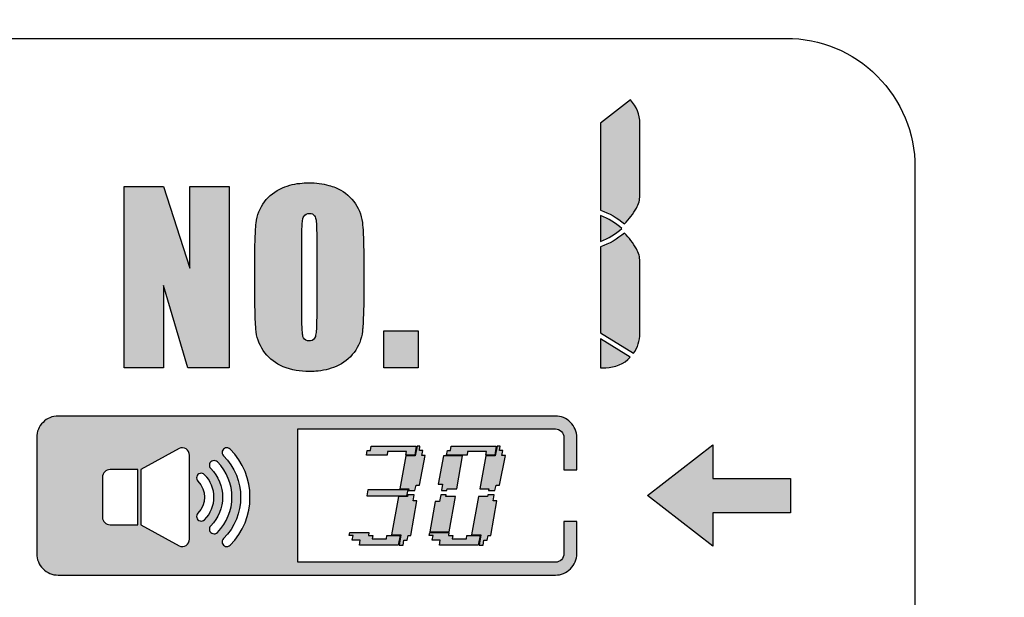
# Model space of a CAD drawing. Units: millimetres. Extents: x 0 to 1205, y 0 to 850.
# Drawn here: x 338 to 361, y 580 to 593 of the extents above; entities that cross this region are included whole.
import ezdxf

# ---------------------------------------------------------------- set-up
doc = ezdxf.new("R2010")
doc.units = ezdxf.units.MM
doc.layers.add('AV sys', color=7, linetype='Continuous', plot=False)

# ---------------------------------------------------------------- blocks, each defined once
blk = doc.blocks.new('PW910_f')
at = {"layer": 'AV sys', "transparency": 33554687}
h = blk.add_hatch(color=256, dxfattribs=at)
edge = h.paths.add_edge_path()
edge.add_spline(control_points=[(376.84, 611.94), (376.84, 612.144), (376.761, 612.34), (376.621, 612.488), (376.621, 612.488), (375.926, 611.944), (375.926, 611.944), (375.926, 611.944), (375.926, 609.922), (375.926, 609.922), (376.127, 609.848), (376.314, 609.739), (376.479, 609.601), (376.59, 609.71), (376.685, 609.834), (376.762, 609.969), (376.813, 610.059), (376.84, 610.161), (376.84, 610.264), (376.84, 610.264), (376.84, 611.94), (376.84, 611.94)], knot_values=[0, 0, 0, 0, 1, 1, 1, 2, 2, 2, 3, 3, 3, 4, 4, 4, 5, 5, 5, 6, 6, 6, 7, 7, 7, 7], degree=3, periodic=0)
for points in [[(367.274, 610.468), (367.274, 606.251), (366.313, 606.251), (365.742, 608.168), (365.742, 606.251), (364.826, 606.251), (364.826, 610.468), (365.742, 610.468), (366.357, 608.569), (366.357, 610.468)], [(371.674, 607.111), (371.674, 606.251), (370.879, 606.251), (370.879, 607.111)], [(371.595, 604.216), (371.387, 604.216), (371.402, 604.296), (370.963, 604.296), (370.951, 604.216), (370.472, 604.216), (370.491, 604.32), (370.566, 604.32), (370.58, 604.42), (371.631, 604.42)], [(371.625, 603.517), (371.709, 603.517), (371.841, 604.208), (371.763, 604.208), (371.786, 604.32), (371.704, 604.32), (371.718, 604.42), (371.649, 604.42), (371.609, 604.199), (371.39, 604.199), (371.249, 603.427), (371.46, 603.427), (371.451, 603.387), (371.598, 603.387)], [(373.459, 604.216), (373.252, 604.216), (373.266, 604.296), (372.828, 604.296), (372.816, 604.216), (372.337, 604.216), (372.355, 604.32), (372.43, 604.32), (372.445, 604.42), (373.496, 604.42)], [(373.49, 603.517), (373.573, 603.517), (373.706, 604.208), (373.628, 604.208), (373.65, 604.32), (373.568, 604.32), (373.582, 604.42), (373.513, 604.42), (373.473, 604.199), (373.254, 604.199), (373.113, 603.427), (373.324, 603.427), (373.316, 603.387), (373.463, 603.387)], [(378.543, 603.672), (380.349, 603.672), (380.349, 602.872), (378.543, 602.872), (378.543, 602.092), (377.015, 603.272), (378.543, 604.453)], [(372.218, 603.387), (372.346, 603.387), (372.353, 603.427), (372.573, 603.427), (372.71, 604.199), (372.264, 604.199), (372.145, 603.534), (372.243, 603.534)], [(371.439, 603.409), (370.503, 603.409), (370.479, 603.265), (371.409, 603.265)], [(371.435, 603.288), (371.428, 603.248), (371.217, 603.248), (371.055, 602.358), (371.274, 602.358), (371.231, 602.12), (371.327, 602.12), (371.341, 602.232), (371.42, 602.232), (371.44, 602.34), (371.502, 602.34), (371.646, 603.149), (371.556, 603.149), (371.582, 603.288)], [(372.202, 603.288), (372.176, 603.132), (372.07, 603.132), (371.949, 602.43), (372.396, 602.43), (372.542, 603.248), (372.323, 603.248), (372.33, 603.288)], [(373.3, 603.288), (373.292, 603.248), (373.081, 603.248), (372.919, 602.358), (373.139, 602.358), (373.095, 602.12), (373.192, 602.12), (373.205, 602.232), (373.285, 602.232), (373.304, 602.34), (373.367, 602.34), (373.511, 603.149), (373.42, 603.149), (373.446, 603.288)], [(370.934, 602.262), (370.945, 602.34), (371.253, 602.34), (371.213, 602.12), (370.306, 602.12), (370.326, 602.232), (370.136, 602.232), (370.159, 602.34), (370.069, 602.34), (370.082, 602.412), (370.528, 602.412), (370.516, 602.34), (370.616, 602.34), (370.602, 602.262)], [(372.798, 602.262), (372.809, 602.34), (373.118, 602.34), (373.077, 602.12), (372.171, 602.12), (372.19, 602.232), (372.001, 602.232), (372.023, 602.34), (371.934, 602.34), (371.946, 602.412), (372.393, 602.412), (372.38, 602.34), (372.48, 602.34), (372.466, 602.262)]]:
    blk.add_hatch(color=256, dxfattribs=at).paths.add_polyline_path(points)
h = blk.add_hatch(color=256, dxfattribs=at)
edge = h.paths.add_edge_path()
edge.add_spline(control_points=[(369.311, 607.447), (369.312, 607.334), (369.308, 607.221), (369.301, 607.108), (369.298, 607.063), (369.291, 607.018), (369.28, 606.975), (369.266, 606.922), (369.22, 606.883), (369.165, 606.878), (369.141, 606.875), (369.118, 606.876), (369.094, 606.88), (369.042, 606.888), (369.001, 606.929), (368.992, 606.981), (368.985, 607.014), (368.98, 607.048), (368.978, 607.082), (368.969, 607.193), (368.966, 607.305), (368.967, 607.416), (368.967, 607.416), (368.967, 609.384), (368.967, 609.384), (368.967, 609.416), (368.967, 609.447), (368.968, 609.479), (368.968, 609.561), (368.975, 609.643), (368.992, 609.723), (368.996, 609.742), (369.003, 609.76), (369.013, 609.776), (369.042, 609.82), (369.092, 609.845), (369.145, 609.843), (369.157, 609.843), (369.169, 609.842), (369.182, 609.84), (369.226, 609.834), (369.263, 609.803), (369.278, 609.761), (369.289, 609.729), (369.296, 609.696), (369.299, 609.662), (369.308, 609.57), (369.312, 609.477), (369.311, 609.384), (369.311, 609.384), (369.311, 607.447), (369.311, 607.447)], knot_values=[0, 0, 0, 0, 1, 1, 1, 2, 2, 2, 3, 3, 3, 4, 4, 4, 5, 5, 5, 6, 6, 6, 7, 7, 7, 8, 8, 8, 9, 9, 9, 10, 10, 10, 11, 11, 11, 12, 12, 12, 13, 13, 13, 14, 14, 14, 15, 15, 15, 16, 16, 16, 17, 17, 17, 17], degree=3, periodic=0)
edge = h.paths.add_edge_path()
edge.add_spline(control_points=[(370.407, 607.999), (370.41, 607.731), (370.403, 607.464), (370.387, 607.197), (370.384, 607.165), (370.381, 607.132), (370.378, 607.1), (370.338, 606.735), (370.103, 606.421), (369.764, 606.28), (369.613, 606.216), (369.452, 606.178), (369.288, 606.168), (369.239, 606.164), (369.189, 606.163), (369.139, 606.163), (368.931, 606.16), (368.725, 606.197), (368.531, 606.274), (368.19, 606.41), (367.948, 606.722), (367.902, 607.087), (367.887, 607.24), (367.878, 607.394), (367.876, 607.549), (367.872, 607.698), (367.871, 607.849), (367.871, 607.999), (367.871, 607.999), (367.871, 608.72), (367.871, 608.72), (367.869, 608.975), (367.875, 609.231), (367.889, 609.485), (367.892, 609.53), (367.896, 609.576), (367.901, 609.62), (367.942, 609.985), (368.177, 610.298), (368.515, 610.44), (368.661, 610.502), (368.818, 610.54), (368.977, 610.55), (369.031, 610.555), (369.085, 610.557), (369.139, 610.557), (369.294, 610.558), (369.448, 610.538), (369.598, 610.498), (369.648, 610.483), (369.699, 610.466), (369.748, 610.446), (370.09, 610.31), (370.331, 609.998), (370.376, 609.632), (370.392, 609.48), (370.401, 609.326), (370.403, 609.172), (370.406, 609.022), (370.408, 608.871), (370.407, 608.72), (370.407, 608.72), (370.407, 607.999), (370.407, 607.999)], knot_values=[0, 0, 0, 0, 1, 1, 1, 2, 2, 2, 3, 3, 3, 4, 4, 4, 5, 5, 5, 6, 6, 6, 7, 7, 7, 8, 8, 8, 9, 9, 9, 10, 10, 10, 11, 11, 11, 12, 12, 12, 13, 13, 13, 14, 14, 14, 15, 15, 15, 16, 16, 16, 17, 17, 17, 18, 18, 18, 19, 19, 19, 20, 20, 20, 21, 21, 21, 21], degree=3, periodic=0)
h = blk.add_hatch(color=256, dxfattribs=at)
edge = h.paths.add_edge_path()
edge.add_spline(control_points=[(375.926, 609.192), (376.107, 609.264), (376.274, 609.366), (376.421, 609.493), (376.274, 609.62), (376.107, 609.722), (375.926, 609.794), (375.926, 609.794), (375.926, 609.192), (375.926, 609.192)], knot_values=[0, 0, 0, 0, 1, 1, 1, 2, 2, 2, 3, 3, 3, 3], degree=3, periodic=0)
h = blk.add_hatch(color=256, dxfattribs=at)
edge = h.paths.add_edge_path()
edge.add_spline(control_points=[(375.926, 607.063), (375.926, 607.063), (376.693, 606.587), (376.693, 606.587), (376.788, 606.721), (376.84, 606.882), (376.84, 607.046), (376.84, 607.046), (376.84, 608.722), (376.84, 608.722), (376.84, 608.826), (376.813, 608.927), (376.762, 609.017), (376.685, 609.152), (376.59, 609.276), (376.479, 609.385), (376.314, 609.247), (376.127, 609.139), (375.926, 609.065), (375.926, 609.065), (375.926, 607.063), (375.926, 607.063)], knot_values=[0, 0, 0, 0, 1, 1, 1, 2, 2, 2, 3, 3, 3, 4, 4, 4, 5, 5, 5, 6, 6, 6, 7, 7, 7, 7], degree=3, periodic=0)
h = blk.add_hatch(color=256, dxfattribs=at)
edge = h.paths.add_edge_path()
edge.add_spline(control_points=[(376.045, 606.251), (376.261, 606.251), (376.467, 606.339), (376.617, 606.494), (376.617, 606.494), (375.926, 606.923), (375.926, 606.923), (375.926, 606.923), (375.926, 606.251), (375.926, 606.251), (375.926, 606.251), (376.045, 606.251), (376.045, 606.251)], knot_values=[0, 0, 0, 0, 1, 1, 1, 2, 2, 2, 3, 3, 3, 4, 4, 4, 4], degree=3, periodic=0)
h = blk.add_hatch(color=256, dxfattribs=at)
edge = h.paths.add_edge_path()
edge.add_spline(control_points=[(374.871, 605.125), (374.871, 605.125), (363.289, 605.125), (363.289, 605.125), (363.157, 605.124), (363.029, 605.072), (362.936, 604.978), (362.842, 604.884), (362.789, 604.757), (362.789, 604.624), (362.789, 604.624), (362.789, 601.92), (362.789, 601.92), (362.789, 601.788), (362.842, 601.66), (362.936, 601.567), (363.03, 601.473), (363.157, 601.42), (363.289, 601.42), (363.289, 601.42), (374.871, 601.42), (374.871, 601.42), (375.004, 601.42), (375.131, 601.473), (375.224, 601.567), (375.318, 601.661), (375.371, 601.788), (375.371, 601.92), (375.371, 601.92), (375.371, 602.672), (375.371, 602.672), (375.371, 602.672), (375.071, 602.672), (375.071, 602.672), (375.071, 602.672), (375.071, 601.92), (375.071, 601.92), (375.071, 601.867), (375.05, 601.817), (375.012, 601.779), (374.975, 601.741), (374.924, 601.72), (374.871, 601.72), (374.871, 601.72), (368.87, 601.72), (368.87, 601.72), (368.87, 601.72), (368.87, 604.824), (368.87, 604.824), (368.87, 604.824), (374.871, 604.824), (374.871, 604.824), (374.924, 604.824), (374.975, 604.804), (375.012, 604.766), (375.05, 604.729), (375.071, 604.677), (375.071, 604.624), (375.071, 604.624), (375.071, 603.872), (375.071, 603.872), (375.071, 603.872), (375.371, 603.872), (375.371, 603.872), (375.371, 603.872), (375.371, 604.624), (375.371, 604.624), (375.371, 604.757), (375.318, 604.885), (375.224, 604.978), (375.131, 605.072), (375.004, 605.125), (374.871, 605.125)], knot_values=[0, 0, 0, 0, 1, 1, 1, 2, 2, 2, 3, 3, 3, 4, 4, 4, 5, 5, 5, 6, 6, 6, 7, 7, 7, 8, 8, 8, 9, 9, 9, 10, 10, 10, 11, 11, 11, 12, 12, 12, 13, 13, 13, 14, 14, 14, 15, 15, 15, 16, 16, 16, 17, 17, 17, 18, 18, 18, 19, 19, 19, 20, 20, 20, 21, 21, 21, 22, 22, 22, 23, 23, 23, 24, 24, 24, 24], degree=3, periodic=0)
edge = h.paths.add_edge_path()
edge.add_spline(control_points=[(367.141, 602.269), (367.113, 602.242), (367.102, 602.202), (367.112, 602.164), (367.122, 602.127), (367.152, 602.098), (367.189, 602.088), (367.227, 602.077), (367.266, 602.088), (367.294, 602.115), (367.912, 602.735), (367.913, 603.736), (367.294, 604.353), (367.266, 604.381), (367.227, 604.392), (367.189, 604.382), (367.152, 604.372), (367.122, 604.342), (367.112, 604.305), (367.102, 604.268), (367.113, 604.227), (367.14, 604.2), (367.673, 603.667), (367.673, 602.802), (367.141, 602.269)], knot_values=[0, 0, 0, 0, 1, 1, 1, 2, 2, 2, 3, 3, 3, 4, 4, 4, 5, 5, 5, 6, 6, 6, 7, 7, 7, 8, 8, 8, 8], degree=3, periodic=0)
edge = h.paths.add_edge_path()
edge.add_spline(control_points=[(366.843, 602.566), (366.816, 602.539), (366.805, 602.499), (366.815, 602.461), (366.825, 602.424), (366.854, 602.395), (366.892, 602.385), (366.93, 602.375), (366.969, 602.385), (366.997, 602.413), (367.451, 602.867), (367.451, 603.603), (366.997, 604.057), (366.969, 604.084), (366.929, 604.095), (366.892, 604.085), (366.854, 604.074), (366.825, 604.045), (366.815, 604.008), (366.805, 603.97), (366.816, 603.93), (366.843, 603.903), (367.212, 603.534), (367.212, 602.935), (366.843, 602.566)], knot_values=[0, 0, 0, 0, 1, 1, 1, 2, 2, 2, 3, 3, 3, 4, 4, 4, 5, 5, 5, 6, 6, 6, 7, 7, 7, 8, 8, 8, 8], degree=3, periodic=0)
edge = h.paths.add_edge_path()
edge.add_spline(control_points=[(366.546, 602.863), (366.519, 602.836), (366.508, 602.796), (366.518, 602.758), (366.528, 602.721), (366.557, 602.692), (366.595, 602.682), (366.632, 602.671), (366.672, 602.683), (366.7, 602.71), (366.99, 603), (366.99, 603.47), (366.7, 603.759), (366.672, 603.787), (366.632, 603.797), (366.595, 603.788), (366.557, 603.778), (366.528, 603.748), (366.518, 603.711), (366.508, 603.673), (366.519, 603.633), (366.546, 603.606), (366.751, 603.401), (366.751, 603.068), (366.546, 602.863)], knot_values=[0, 0, 0, 0, 1, 1, 1, 2, 2, 2, 3, 3, 3, 4, 4, 4, 5, 5, 5, 6, 6, 6, 7, 7, 7, 8, 8, 8, 8], degree=3, periodic=0)
edge = h.paths.add_edge_path()
edge.add_spline(control_points=[(365.217, 602.593), (365.217, 602.593), (366.105, 602.098), (366.105, 602.098), (366.159, 602.074), (366.221, 602.079), (366.271, 602.112), (366.32, 602.144), (366.35, 602.199), (366.35, 602.258), (366.35, 602.258), (366.35, 604.212), (366.35, 604.212), (366.35, 604.271), (366.32, 604.326), (366.27, 604.358), (366.221, 604.39), (366.159, 604.395), (366.105, 604.371), (366.105, 604.371), (365.217, 603.876), (365.217, 603.876), (365.217, 603.876), (365.217, 602.593), (365.217, 602.593)], knot_values=[0, 0, 0, 0, 1, 1, 1, 2, 2, 2, 3, 3, 3, 4, 4, 4, 5, 5, 5, 6, 6, 6, 7, 7, 7, 8, 8, 8, 8], degree=3, periodic=0)
edge = h.paths.add_edge_path()
edge.add_spline(control_points=[(364.322, 602.768), (364.322, 602.721), (364.341, 602.677), (364.373, 602.644), (364.406, 602.612), (364.45, 602.593), (364.497, 602.593), (364.497, 602.593), (365.147, 602.593), (365.147, 602.593), (365.147, 602.593), (365.147, 603.876), (365.147, 603.876), (365.147, 603.876), (364.497, 603.876), (364.497, 603.876), (364.45, 603.876), (364.406, 603.857), (364.373, 603.825), (364.341, 603.792), (364.322, 603.748), (364.322, 603.701), (364.322, 603.701), (364.322, 602.768), (364.322, 602.768)], knot_values=[0, 0, 0, 0, 1, 1, 1, 2, 2, 2, 3, 3, 3, 4, 4, 4, 5, 5, 5, 6, 6, 6, 7, 7, 7, 8, 8, 8, 8], degree=3, periodic=0)
at = {"layer": 'AV sys'}
for p, q in [((364.826, 606.251), (364.826, 610.468)), ((364.826, 610.468), (365.742, 610.468)), ((365.742, 610.468), (366.357, 608.569)), ((366.357, 608.569), (366.357, 610.468)), ((366.357, 610.468), (367.274, 610.468)), ((367.274, 610.468), (367.274, 606.251)), ((366.313, 606.251), (365.742, 608.168)), ((365.742, 608.168), (365.742, 606.251)), ((370.879, 606.251), (370.879, 607.111)), ((370.879, 607.111), (371.674, 607.111)), ((371.674, 607.111), (371.674, 606.251)), ((365.742, 606.251), (364.826, 606.251)), ((367.274, 606.251), (366.313, 606.251)), ((371.674, 606.251), (370.879, 606.251)), ((370.566, 604.32), (370.58, 604.42)), ((370.58, 604.42), (371.631, 604.42)), ((371.631, 604.42), (371.595, 604.216)), ((371.649, 604.42), (371.609, 604.199)), ((371.718, 604.42), (371.649, 604.42)), ((371.704, 604.32), (371.718, 604.42)), ((372.43, 604.32), (372.445, 604.42)), ((372.445, 604.42), (373.496, 604.42)), ((373.496, 604.42), (373.459, 604.216)), ((373.513, 604.42), (373.473, 604.199)), ((373.582, 604.42), (373.513, 604.42)), ((373.568, 604.32), (373.582, 604.42)), ((377.015, 603.272), (378.543, 604.453)), ((378.543, 604.453), (378.543, 603.672)), ((370.472, 604.216), (370.491, 604.32)), ((370.951, 604.216), (370.472, 604.216)), ((370.491, 604.32), (370.566, 604.32)), ((370.963, 604.296), (370.951, 604.216)), ((371.402, 604.296), (370.963, 604.296)), ((371.39, 604.199), (371.249, 603.427)), ((371.387, 604.216), (371.402, 604.296)), ((371.595, 604.216), (371.387, 604.216)), ((371.609, 604.199), (371.39, 604.199)), ((371.786, 604.32), (371.704, 604.32)), ((371.709, 603.517), (371.841, 604.208)), ((371.763, 604.208), (371.786, 604.32)), ((371.841, 604.208), (371.763, 604.208)), ((372.264, 604.199), (372.145, 603.534)), ((372.71, 604.199), (372.264, 604.199)), ((372.337, 604.216), (372.355, 604.32)), ((372.816, 604.216), (372.337, 604.216)), ((372.355, 604.32), (372.43, 604.32)), ((372.573, 603.427), (372.71, 604.199)), ((372.828, 604.296), (372.816, 604.216)), ((373.266, 604.296), (372.828, 604.296)), ((373.254, 604.199), (373.113, 603.427)), ((373.252, 604.216), (373.266, 604.296)), ((373.459, 604.216), (373.252, 604.216)), ((373.473, 604.199), (373.254, 604.199)), ((373.65, 604.32), (373.568, 604.32)), ((373.573, 603.517), (373.706, 604.208)), ((373.628, 604.208), (373.65, 604.32)), ((373.706, 604.208), (373.628, 604.208)), ((371.598, 603.387), (371.625, 603.517)), ((371.625, 603.517), (371.709, 603.517)), ((372.145, 603.534), (372.243, 603.534)), ((372.243, 603.534), (372.218, 603.387)), ((373.463, 603.387), (373.49, 603.517)), ((373.49, 603.517), (373.573, 603.517)), ((378.543, 603.672), (380.349, 603.672)), ((380.349, 603.672), (380.349, 602.872)), ((370.503, 603.409), (370.479, 603.265)), ((370.479, 603.265), (371.409, 603.265)), ((371.439, 603.409), (370.503, 603.409)), ((371.217, 603.248), (371.055, 602.358)), ((371.428, 603.248), (371.217, 603.248)), ((371.249, 603.427), (371.46, 603.427)), ((371.409, 603.265), (371.439, 603.409)), ((371.435, 603.288), (371.428, 603.248)), ((371.582, 603.288), (371.435, 603.288)), ((371.46, 603.427), (371.451, 603.387)), ((371.451, 603.387), (371.598, 603.387)), ((371.556, 603.149), (371.582, 603.288)), ((372.202, 603.288), (372.176, 603.132)), ((372.33, 603.288), (372.202, 603.288)), ((372.218, 603.387), (372.346, 603.387)), ((372.323, 603.248), (372.33, 603.288)), ((372.542, 603.248), (372.323, 603.248)), ((372.346, 603.387), (372.353, 603.427)), ((372.353, 603.427), (372.573, 603.427)), ((372.396, 602.43), (372.542, 603.248)), ((373.081, 603.248), (372.919, 602.358)), ((373.292, 603.248), (373.081, 603.248)), ((373.113, 603.427), (373.324, 603.427)), ((373.3, 603.288), (373.292, 603.248)), ((373.446, 603.288), (373.3, 603.288)), ((373.324, 603.427), (373.316, 603.387)), ((373.316, 603.387), (373.463, 603.387)), ((373.42, 603.149), (373.446, 603.288)), ((378.543, 602.092), (377.015, 603.272)), ((371.502, 602.34), (371.646, 603.149)), ((371.646, 603.149), (371.556, 603.149)), ((372.07, 603.132), (371.949, 602.43)), ((372.176, 603.132), (372.07, 603.132)), ((373.367, 602.34), (373.511, 603.149)), ((373.511, 603.149), (373.42, 603.149)), ((380.349, 602.872), (378.543, 602.872)), ((378.543, 602.872), (378.543, 602.092)), ((370.069, 602.34), (370.082, 602.412)), ((370.159, 602.34), (370.069, 602.34)), ((370.082, 602.412), (370.528, 602.412)), ((370.136, 602.232), (370.159, 602.34)), ((370.528, 602.412), (370.516, 602.34)), ((370.516, 602.34), (370.616, 602.34)), ((370.616, 602.34), (370.602, 602.262)), ((370.934, 602.262), (370.945, 602.34)), ((370.945, 602.34), (371.253, 602.34)), ((371.055, 602.358), (371.274, 602.358)), ((371.253, 602.34), (371.213, 602.12)), ((371.274, 602.358), (371.231, 602.12)), ((371.42, 602.232), (371.44, 602.34)), ((371.44, 602.34), (371.502, 602.34)), ((371.934, 602.34), (371.946, 602.412)), ((372.023, 602.34), (371.934, 602.34)), ((371.946, 602.412), (372.393, 602.412)), ((371.949, 602.43), (372.396, 602.43)), ((372.001, 602.232), (372.023, 602.34)), ((372.393, 602.412), (372.38, 602.34)), ((372.38, 602.34), (372.48, 602.34)), ((372.48, 602.34), (372.466, 602.262)), ((372.798, 602.262), (372.809, 602.34)), ((372.809, 602.34), (373.118, 602.34)), ((372.919, 602.358), (373.139, 602.358)), ((373.118, 602.34), (373.077, 602.12)), ((373.139, 602.358), (373.095, 602.12)), ((373.285, 602.232), (373.304, 602.34)), ((373.304, 602.34), (373.367, 602.34)), ((370.326, 602.232), (370.136, 602.232)), ((370.306, 602.12), (370.326, 602.232)), ((371.213, 602.12), (370.306, 602.12)), ((370.602, 602.262), (370.934, 602.262)), ((371.231, 602.12), (371.327, 602.12)), ((371.327, 602.12), (371.341, 602.232)), ((371.341, 602.232), (371.42, 602.232)), ((372.19, 602.232), (372.001, 602.232)), ((372.171, 602.12), (372.19, 602.232)), ((373.077, 602.12), (372.171, 602.12)), ((372.466, 602.262), (372.798, 602.262)), ((373.095, 602.12), (373.192, 602.12)), ((373.192, 602.12), (373.205, 602.232)), ((373.205, 602.232), (373.285, 602.232))]:
    blk.add_line(p, q, dxfattribs=at)
for points, knots in [([(386.549, 618.622), (386.549, 618.622), (282.514, 618.622), (282.514, 618.622), (281.719, 618.622), (280.956, 618.306), (280.393, 617.743), (279.831, 617.181), (279.514, 616.418), (279.514, 615.622), (279.514, 615.622), (279.514, 585.222), (279.514, 585.222), (279.514, 584.427), (279.831, 583.664), (280.393, 583.101), (280.956, 582.539), (281.719, 582.222), (282.514, 582.222), (282.514, 582.222), (386.549, 582.222), (386.549, 582.222), (388.206, 582.222), (389.549, 583.566), (389.549, 585.222), (389.549, 585.222), (389.549, 615.622), (389.549, 615.622), (389.549, 616.418), (389.233, 617.181), (388.67, 617.743), (388.108, 618.306), (387.344, 618.622), (386.549, 618.622)], [0, 0, 0, 0, 1, 1, 1, 2, 2, 2, 3, 3, 3, 4, 4, 4, 5, 5, 5, 6, 6, 6, 7, 7, 7, 8, 8, 8, 9, 9, 9, 10, 10, 10, 11, 11, 11, 11]), ([(290.249, 586.922), (290.249, 586.922), (380.249, 586.922), (380.249, 586.922), (381.045, 586.923), (381.809, 587.24), (382.371, 587.803), (382.934, 588.366), (383.25, 589.126), (383.249, 589.922), (383.249, 589.922), (383.249, 610.922), (383.249, 610.922), (383.248, 611.718), (382.932, 612.482), (382.368, 613.044), (381.805, 613.607), (381.045, 613.923), (380.249, 613.922), (380.249, 613.922), (290.249, 613.922), (290.249, 613.922), (289.453, 613.922), (288.69, 613.605), (288.127, 613.042), (287.564, 612.478), (287.249, 611.718), (287.249, 610.922), (287.249, 610.922), (287.249, 589.922), (287.249, 589.922), (287.249, 589.126), (287.566, 588.363), (288.13, 587.8), (288.693, 587.238), (289.453, 586.922), (290.249, 586.922)], [0, 0, 0, 0, 1, 1, 1, 2, 2, 2, 3, 3, 3, 4, 4, 4, 5, 5, 5, 6, 6, 6, 7, 7, 7, 8, 8, 8, 9, 9, 9, 10, 10, 10, 11, 11, 11, 12, 12, 12, 12])]:
    blk.add_open_spline(points, degree=3, knots=knots, dxfattribs=at)
for points in [[(376.621, 612.488), (376.621, 612.488), (375.926, 611.944), (375.926, 611.944)], [(376.84, 611.94), (376.84, 612.144), (376.761, 612.34), (376.621, 612.488)], [(375.926, 611.944), (375.926, 611.944), (375.926, 609.922), (375.926, 609.922)], [(376.84, 610.264), (376.84, 610.264), (376.84, 611.94), (376.84, 611.94)], [(367.901, 609.62), (367.942, 609.985), (368.177, 610.298), (368.515, 610.44)], [(368.515, 610.44), (368.661, 610.502), (368.818, 610.54), (368.977, 610.55)], [(368.977, 610.55), (369.031, 610.555), (369.085, 610.557), (369.139, 610.557)], [(369.139, 610.557), (369.294, 610.558), (369.448, 610.538), (369.598, 610.498)], [(369.598, 610.498), (369.648, 610.483), (369.699, 610.466), (369.748, 610.446)], [(369.748, 610.446), (370.09, 610.31), (370.331, 609.998), (370.376, 609.632)], [(376.762, 609.969), (376.813, 610.059), (376.84, 610.161), (376.84, 610.264)], [(375.926, 609.922), (376.127, 609.848), (376.314, 609.739), (376.479, 609.601)], [(376.479, 609.601), (376.59, 609.71), (376.685, 609.834), (376.762, 609.969)], [(368.968, 609.479), (368.968, 609.561), (368.975, 609.643), (368.992, 609.723)], [(368.992, 609.723), (368.996, 609.742), (369.003, 609.76), (369.013, 609.776)], [(369.013, 609.776), (369.042, 609.82), (369.092, 609.845), (369.145, 609.843)], [(369.145, 609.843), (369.157, 609.843), (369.169, 609.842), (369.182, 609.84)], [(369.182, 609.84), (369.226, 609.834), (369.263, 609.803), (369.278, 609.761)], [(369.278, 609.761), (369.289, 609.729), (369.296, 609.696), (369.299, 609.662)], [(369.299, 609.662), (369.308, 609.57), (369.312, 609.477), (369.311, 609.384)], [(376.421, 609.493), (376.274, 609.62), (376.107, 609.722), (375.926, 609.794)], [(375.926, 609.794), (375.926, 609.794), (375.926, 609.192), (375.926, 609.192)], [(367.871, 608.72), (367.869, 608.975), (367.875, 609.231), (367.889, 609.485)], [(367.889, 609.485), (367.892, 609.53), (367.896, 609.576), (367.901, 609.62)], [(368.967, 609.384), (368.967, 609.416), (368.967, 609.447), (368.968, 609.479)], [(370.376, 609.632), (370.392, 609.48), (370.401, 609.326), (370.403, 609.172)], [(375.926, 609.192), (376.107, 609.264), (376.274, 609.366), (376.421, 609.493)], [(368.967, 607.416), (368.967, 607.416), (368.967, 609.384), (368.967, 609.384)], [(369.311, 609.384), (369.311, 609.384), (369.311, 607.447), (369.311, 607.447)], [(376.479, 609.385), (376.314, 609.247), (376.127, 609.139), (375.926, 609.065)], [(376.762, 609.017), (376.685, 609.152), (376.59, 609.276), (376.479, 609.385)], [(370.403, 609.172), (370.406, 609.022), (370.408, 608.871), (370.407, 608.72)], [(375.926, 609.065), (375.926, 609.065), (375.926, 607.063), (375.926, 607.063)], [(376.84, 608.722), (376.84, 608.826), (376.813, 608.927), (376.762, 609.017)], [(367.871, 607.999), (367.871, 607.999), (367.871, 608.72), (367.871, 608.72)], [(370.407, 608.72), (370.407, 608.72), (370.407, 607.999), (370.407, 607.999)], [(376.84, 607.046), (376.84, 607.046), (376.84, 608.722), (376.84, 608.722)], [(367.876, 607.549), (367.872, 607.698), (367.871, 607.849), (367.871, 607.999)], [(370.407, 607.999), (370.41, 607.731), (370.403, 607.464), (370.387, 607.197)], [(367.902, 607.087), (367.887, 607.24), (367.878, 607.394), (367.876, 607.549)], [(368.978, 607.082), (368.969, 607.193), (368.966, 607.305), (368.967, 607.416)], [(369.311, 607.447), (369.312, 607.334), (369.308, 607.221), (369.301, 607.108)], [(370.387, 607.197), (370.384, 607.165), (370.381, 607.132), (370.378, 607.1)], [(368.531, 606.274), (368.19, 606.41), (367.948, 606.722), (367.902, 607.087)], [(368.992, 606.981), (368.985, 607.014), (368.98, 607.048), (368.978, 607.082)], [(369.094, 606.88), (369.042, 606.888), (369.001, 606.929), (368.992, 606.981)], [(369.28, 606.975), (369.266, 606.922), (369.22, 606.883), (369.165, 606.878)], [(369.301, 607.108), (369.298, 607.063), (369.291, 607.018), (369.28, 606.975)], [(370.378, 607.1), (370.338, 606.735), (370.103, 606.421), (369.764, 606.28)], [(375.926, 607.063), (375.926, 607.063), (376.693, 606.587), (376.693, 606.587)], [(376.617, 606.494), (376.617, 606.494), (375.926, 606.923), (375.926, 606.923)], [(375.926, 606.923), (375.926, 606.923), (375.926, 606.251), (375.926, 606.251)], [(376.693, 606.587), (376.788, 606.721), (376.84, 606.882), (376.84, 607.046)], [(369.165, 606.878), (369.141, 606.875), (369.118, 606.876), (369.094, 606.88)], [(376.045, 606.251), (376.261, 606.251), (376.467, 606.339), (376.617, 606.494)], [(369.139, 606.163), (368.931, 606.16), (368.725, 606.197), (368.531, 606.274)], [(369.764, 606.28), (369.613, 606.216), (369.452, 606.178), (369.288, 606.168)], [(375.926, 606.251), (375.926, 606.251), (376.045, 606.251), (376.045, 606.251)], [(369.288, 606.168), (369.239, 606.164), (369.189, 606.163), (369.139, 606.163)], [(363.289, 605.125), (363.157, 605.124), (363.029, 605.072), (362.936, 604.978)], [(363.289, 605.125), (363.157, 605.124), (363.029, 605.072), (362.936, 604.978)], [(374.871, 605.125), (374.871, 605.125), (363.289, 605.125), (363.289, 605.125)], [(374.871, 605.125), (374.871, 605.125), (363.289, 605.125), (363.289, 605.125)], [(375.224, 604.978), (375.131, 605.072), (375.004, 605.125), (374.871, 605.125)], [(375.224, 604.978), (375.131, 605.072), (375.004, 605.125), (374.871, 605.125)], [(362.936, 604.978), (362.842, 604.884), (362.789, 604.757), (362.789, 604.624)], [(362.936, 604.978), (362.842, 604.884), (362.789, 604.757), (362.789, 604.624)], [(375.371, 604.624), (375.371, 604.757), (375.318, 604.885), (375.224, 604.978)], [(375.371, 604.624), (375.371, 604.757), (375.318, 604.885), (375.224, 604.978)], [(362.789, 604.624), (362.789, 604.624), (362.789, 601.92), (362.789, 601.92)], [(362.789, 604.624), (362.789, 604.624), (362.789, 601.92), (362.789, 601.92)], [(368.87, 601.72), (368.87, 601.72), (368.87, 604.824), (368.87, 604.824)], [(368.87, 604.824), (368.87, 604.824), (374.871, 604.824), (374.871, 604.824)], [(368.87, 601.72), (368.87, 601.72), (368.87, 604.824), (368.87, 604.824)], [(368.87, 604.824), (368.87, 604.824), (374.871, 604.824), (374.871, 604.824)], [(374.871, 604.824), (374.924, 604.824), (374.975, 604.804), (375.012, 604.766)], [(374.871, 604.824), (374.924, 604.824), (374.975, 604.804), (375.012, 604.766)], [(375.012, 604.766), (375.05, 604.729), (375.071, 604.677), (375.071, 604.624)], [(375.012, 604.766), (375.05, 604.729), (375.071, 604.677), (375.071, 604.624)], [(375.071, 604.624), (375.071, 604.624), (375.071, 603.872), (375.071, 603.872)], [(375.071, 604.624), (375.071, 604.624), (375.071, 603.872), (375.071, 603.872)], [(375.371, 603.872), (375.371, 603.872), (375.371, 604.624), (375.371, 604.624)], [(375.371, 603.872), (375.371, 603.872), (375.371, 604.624), (375.371, 604.624)], [(366.27, 604.358), (366.221, 604.39), (366.159, 604.395), (366.105, 604.371)], [(366.27, 604.358), (366.221, 604.39), (366.159, 604.395), (366.105, 604.371)], [(367.294, 604.353), (367.266, 604.381), (367.227, 604.392), (367.189, 604.382)], [(367.294, 604.353), (367.266, 604.381), (367.227, 604.392), (367.189, 604.382)], [(366.105, 604.371), (366.105, 604.371), (365.217, 603.876), (365.217, 603.876)], [(366.105, 604.371), (366.105, 604.371), (365.217, 603.876), (365.217, 603.876)], [(366.35, 604.212), (366.35, 604.271), (366.32, 604.326), (366.27, 604.358)], [(366.35, 604.212), (366.35, 604.271), (366.32, 604.326), (366.27, 604.358)], [(366.35, 602.258), (366.35, 602.258), (366.35, 604.212), (366.35, 604.212)], [(366.35, 602.258), (366.35, 602.258), (366.35, 604.212), (366.35, 604.212)], [(367.112, 604.305), (367.102, 604.268), (367.113, 604.227), (367.14, 604.2)], [(367.112, 604.305), (367.102, 604.268), (367.113, 604.227), (367.14, 604.2)], [(367.189, 604.382), (367.152, 604.372), (367.122, 604.342), (367.112, 604.305)], [(367.189, 604.382), (367.152, 604.372), (367.122, 604.342), (367.112, 604.305)], [(367.14, 604.2), (367.673, 603.667), (367.673, 602.802), (367.141, 602.269)], [(367.14, 604.2), (367.673, 603.667), (367.673, 602.802), (367.141, 602.269)], [(367.294, 602.115), (367.912, 602.735), (367.913, 603.736), (367.294, 604.353)], [(367.294, 602.115), (367.912, 602.735), (367.913, 603.736), (367.294, 604.353)], [(366.815, 604.008), (366.805, 603.97), (366.816, 603.93), (366.843, 603.903)], [(366.815, 604.008), (366.805, 603.97), (366.816, 603.93), (366.843, 603.903)], [(366.892, 604.085), (366.854, 604.074), (366.825, 604.045), (366.815, 604.008)], [(366.892, 604.085), (366.854, 604.074), (366.825, 604.045), (366.815, 604.008)], [(366.997, 604.057), (366.969, 604.084), (366.929, 604.095), (366.892, 604.085)], [(366.997, 604.057), (366.969, 604.084), (366.929, 604.095), (366.892, 604.085)], [(366.997, 602.413), (367.451, 602.867), (367.451, 603.603), (366.997, 604.057)], [(366.997, 602.413), (367.451, 602.867), (367.451, 603.603), (366.997, 604.057)], [(364.373, 603.825), (364.341, 603.792), (364.322, 603.748), (364.322, 603.701)], [(364.373, 603.825), (364.341, 603.792), (364.322, 603.748), (364.322, 603.701)], [(364.322, 603.701), (364.322, 603.701), (364.322, 602.768), (364.322, 602.768)], [(364.322, 603.701), (364.322, 603.701), (364.322, 602.768), (364.322, 602.768)], [(364.497, 603.876), (364.45, 603.876), (364.406, 603.857), (364.373, 603.825)], [(364.497, 603.876), (364.45, 603.876), (364.406, 603.857), (364.373, 603.825)], [(365.147, 603.876), (365.147, 603.876), (364.497, 603.876), (364.497, 603.876)], [(365.147, 603.876), (365.147, 603.876), (364.497, 603.876), (364.497, 603.876)], [(365.147, 602.593), (365.147, 602.593), (365.147, 603.876), (365.147, 603.876)], [(365.147, 602.593), (365.147, 602.593), (365.147, 603.876), (365.147, 603.876)], [(365.217, 603.876), (365.217, 603.876), (365.217, 602.593), (365.217, 602.593)], [(365.217, 603.876), (365.217, 603.876), (365.217, 602.593), (365.217, 602.593)], [(366.518, 603.711), (366.508, 603.673), (366.519, 603.633), (366.546, 603.606)], [(366.518, 603.711), (366.508, 603.673), (366.519, 603.633), (366.546, 603.606)], [(366.595, 603.788), (366.557, 603.778), (366.528, 603.748), (366.518, 603.711)], [(366.595, 603.788), (366.557, 603.778), (366.528, 603.748), (366.518, 603.711)], [(366.7, 603.759), (366.672, 603.787), (366.632, 603.797), (366.595, 603.788)], [(366.7, 603.759), (366.672, 603.787), (366.632, 603.797), (366.595, 603.788)], [(366.7, 602.71), (366.99, 603), (366.99, 603.47), (366.7, 603.759)], [(366.7, 602.71), (366.99, 603), (366.99, 603.47), (366.7, 603.759)], [(366.843, 603.903), (367.212, 603.534), (367.212, 602.935), (366.843, 602.566)], [(366.843, 603.903), (367.212, 603.534), (367.212, 602.935), (366.843, 602.566)], [(375.071, 603.872), (375.071, 603.872), (375.371, 603.872), (375.371, 603.872)], [(375.071, 603.872), (375.071, 603.872), (375.371, 603.872), (375.371, 603.872)], [(366.546, 603.606), (366.751, 603.401), (366.751, 603.068), (366.546, 602.863)], [(366.546, 603.606), (366.751, 603.401), (366.751, 603.068), (366.546, 602.863)], [(366.546, 602.863), (366.519, 602.836), (366.508, 602.796), (366.518, 602.758)], [(366.546, 602.863), (366.519, 602.836), (366.508, 602.796), (366.518, 602.758)], [(364.322, 602.768), (364.322, 602.721), (364.341, 602.677), (364.373, 602.644)], [(364.322, 602.768), (364.322, 602.721), (364.341, 602.677), (364.373, 602.644)], [(364.373, 602.644), (364.406, 602.612), (364.45, 602.593), (364.497, 602.593)], [(364.373, 602.644), (364.406, 602.612), (364.45, 602.593), (364.497, 602.593)], [(364.497, 602.593), (364.497, 602.593), (365.147, 602.593), (365.147, 602.593)], [(364.497, 602.593), (364.497, 602.593), (365.147, 602.593), (365.147, 602.593)], [(365.217, 602.593), (365.217, 602.593), (366.105, 602.098), (366.105, 602.098)], [(365.217, 602.593), (365.217, 602.593), (366.105, 602.098), (366.105, 602.098)], [(366.518, 602.758), (366.528, 602.721), (366.557, 602.692), (366.595, 602.682)], [(366.518, 602.758), (366.528, 602.721), (366.557, 602.692), (366.595, 602.682)], [(366.595, 602.682), (366.632, 602.671), (366.672, 602.683), (366.7, 602.71)], [(366.595, 602.682), (366.632, 602.671), (366.672, 602.683), (366.7, 602.71)], [(366.843, 602.566), (366.816, 602.539), (366.805, 602.499), (366.815, 602.461)], [(366.843, 602.566), (366.816, 602.539), (366.805, 602.499), (366.815, 602.461)], [(375.371, 602.672), (375.371, 602.672), (375.071, 602.672), (375.071, 602.672)], [(375.071, 602.672), (375.071, 602.672), (375.071, 601.92), (375.071, 601.92)], [(375.371, 602.672), (375.371, 602.672), (375.071, 602.672), (375.071, 602.672)], [(375.071, 602.672), (375.071, 602.672), (375.071, 601.92), (375.071, 601.92)], [(375.371, 601.92), (375.371, 601.92), (375.371, 602.672), (375.371, 602.672)], [(375.371, 601.92), (375.371, 601.92), (375.371, 602.672), (375.371, 602.672)], [(366.815, 602.461), (366.825, 602.424), (366.854, 602.395), (366.892, 602.385)], [(366.815, 602.461), (366.825, 602.424), (366.854, 602.395), (366.892, 602.385)], [(366.892, 602.385), (366.93, 602.375), (366.969, 602.385), (366.997, 602.413)], [(366.892, 602.385), (366.93, 602.375), (366.969, 602.385), (366.997, 602.413)], [(366.105, 602.098), (366.159, 602.074), (366.221, 602.079), (366.271, 602.112)], [(366.105, 602.098), (366.159, 602.074), (366.221, 602.079), (366.271, 602.112)], [(366.271, 602.112), (366.32, 602.144), (366.35, 602.199), (366.35, 602.258)], [(366.271, 602.112), (366.32, 602.144), (366.35, 602.199), (366.35, 602.258)], [(367.141, 602.269), (367.113, 602.242), (367.102, 602.202), (367.112, 602.164)], [(367.141, 602.269), (367.113, 602.242), (367.102, 602.202), (367.112, 602.164)], [(367.112, 602.164), (367.122, 602.127), (367.152, 602.098), (367.189, 602.088)], [(367.112, 602.164), (367.122, 602.127), (367.152, 602.098), (367.189, 602.088)], [(367.189, 602.088), (367.227, 602.077), (367.266, 602.088), (367.294, 602.115)], [(367.189, 602.088), (367.227, 602.077), (367.266, 602.088), (367.294, 602.115)], [(362.789, 601.92), (362.789, 601.788), (362.842, 601.66), (362.936, 601.567)], [(362.789, 601.92), (362.789, 601.788), (362.842, 601.66), (362.936, 601.567)], [(375.071, 601.92), (375.071, 601.867), (375.05, 601.817), (375.012, 601.779)], [(375.071, 601.92), (375.071, 601.867), (375.05, 601.817), (375.012, 601.779)], [(375.224, 601.567), (375.318, 601.661), (375.371, 601.788), (375.371, 601.92)], [(375.224, 601.567), (375.318, 601.661), (375.371, 601.788), (375.371, 601.92)], [(374.871, 601.72), (374.871, 601.72), (368.87, 601.72), (368.87, 601.72)], [(374.871, 601.72), (374.871, 601.72), (368.87, 601.72), (368.87, 601.72)], [(375.012, 601.779), (374.975, 601.741), (374.924, 601.72), (374.871, 601.72)], [(375.012, 601.779), (374.975, 601.741), (374.924, 601.72), (374.871, 601.72)], [(362.936, 601.567), (363.03, 601.473), (363.157, 601.42), (363.289, 601.42)], [(362.936, 601.567), (363.03, 601.473), (363.157, 601.42), (363.289, 601.42)], [(363.289, 601.42), (363.289, 601.42), (374.871, 601.42), (374.871, 601.42)], [(363.289, 601.42), (363.289, 601.42), (374.871, 601.42), (374.871, 601.42)], [(374.871, 601.42), (375.004, 601.42), (375.131, 601.473), (375.224, 601.567)], [(374.871, 601.42), (375.004, 601.42), (375.131, 601.473), (375.224, 601.567)]]:
    blk.add_open_spline(points, degree=3, dxfattribs=at)

msp = doc.modelspace()

# ---------------------------------------------------------------- block references
at = {"layer": 'AV sys'}
msp.add_blockref('PW910_f', (-24.806, -21.068), dxfattribs=at)

doc.saveas('drawing.dxf')
